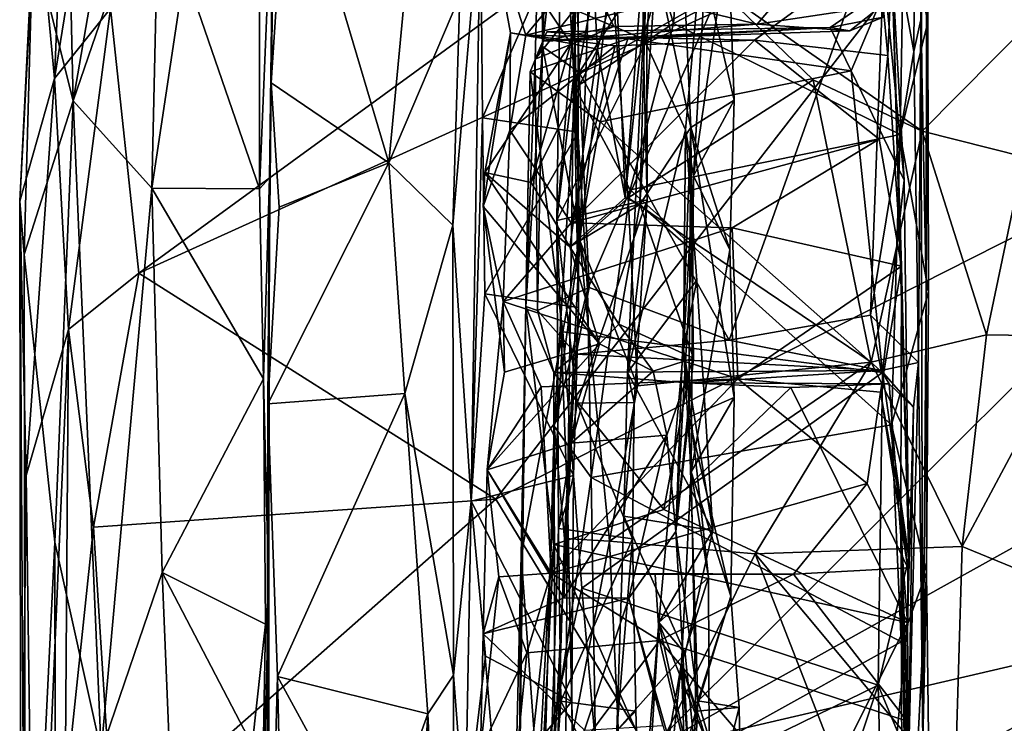
# Model space of a CAD drawing. Extents: x -11.31 to -5.74, y -6.48 to 1.85.
# Drawn here: x -11.28 to -10.26, y -2.07 to -1.33 of the extents above; entities that cross this region are included whole.
import ezdxf

# ---------------------------------------------------------------- set-up
doc = ezdxf.new("R2010")
doc.units = 0
doc.header["$MEASUREMENT"] = 0
doc.layers.add('1', color=7, linetype='CONTINUOUS')

msp = doc.modelspace()

# ---------------------------------------------------------------- linework, layer by layer
at = {"layer": '1'}
for points in [[(-9.940136, -0.805767, -2.168502), (-10.307361, -1.211484, -2.17077), (-9.935711, -1.400654, -2.168767)], [(-11.024007, -1.499069, -3.469947), (-11.012352, -0.807741, -3.486901), (-11.022049, -1.400286, -3.696393)], [(-11.012352, -0.807741, -3.486901), (-11.024007, -1.499069, -3.469947), (-11.0196, -1.151954, -3.225424)], [(-11.022049, -1.400286, -3.696393), (-11.012352, -0.807741, -3.486901), (-11.01624, -0.881877, -3.674655)], [(-11.022049, -1.400286, -3.696393), (-11.01624, -0.881877, -3.674655), (-11.00447, -1.131597, -3.724682)], [(-10.383627, -1.209546, -8.226501), (-10.352163, -0.954839, -8.378045), (-10.354787, -1.367989, -8.209646)], [(-10.354787, -1.367989, -8.209646), (-10.352163, -0.954839, -8.378045), (-10.347644, -1.335109, -8.493634)], [(-10.347644, -1.335109, -8.493634), (-10.352163, -0.954839, -8.378045), (-10.341343, -0.981718, -8.915549)], [(-10.604327, -1.338871, -9.134873), (-10.576715, -0.961466, -9.322707), (-10.659045, -1.153564, -9.254633)], [(-10.576715, -0.961466, -9.322707), (-10.604327, -1.338871, -9.134873), (-10.364958, -1.214848, -9.182115)], [(-10.698988, -0.985877, -4.199919), (-10.720222, -1.161494, -4.648067), (-10.708056, -1.392563, -4.415919)], [(-10.708056, -1.392563, -4.415919), (-10.703088, -1.206705, -4.207989), (-10.698988, -0.985877, -4.199919)], [(-10.341343, -0.981718, -8.915549), (-10.342142, -1.611788, -8.709198), (-10.347644, -1.335109, -8.493634)], [(-10.342142, -1.611788, -8.709198), (-10.341343, -0.981718, -8.915549), (-10.340297, -1.33748, -9.089856)], [(-10.341343, -0.981718, -8.915549), (-10.339714, -1.004144, -9.250444), (-10.340297, -1.33748, -9.089856)], [(-10.741739, -1.140065, -7.924699), (-10.727358, -1.001751, -8.230853), (-10.74056, -1.362786, -8.123997)], [(-10.709986, -1.090511, -8.251361), (-10.74056, -1.362786, -8.123997), (-10.727358, -1.001751, -8.230853)], [(-11.24721, -1.396017, -2.257288), (-11.230549, -1.002611, -2.226385), (-11.265857, -1.195186, -2.417754)], [(-11.186108, -1.019985, -2.172217), (-11.230549, -1.002611, -2.226385), (-11.24721, -1.396017, -2.257288)], [(-10.340297, -1.33748, -9.089856), (-10.339714, -1.004144, -9.250444), (-10.364958, -1.214848, -9.182115)], [(-11.186108, -1.019985, -2.172217), (-11.24721, -1.396017, -2.257288), (-11.188912, -1.323443, -2.171782)], [(-10.63688, -1.07572, -4.859385), (-10.561252, -1.107688, -5.032967), (-10.636084, -1.353117, -4.843915)], [(-10.617268, -1.086664, -4.751912), (-10.63688, -1.07572, -4.859385), (-10.636084, -1.353117, -4.843915)], [(-10.862601, -1.088467, -3.828125), (-10.899955, -1.483539, -3.80157), (-11.00447, -1.131597, -3.724682)], [(-10.862601, -1.088467, -3.828125), (-10.826146, -1.310246, -3.899483), (-10.899955, -1.483539, -3.80157)], [(-10.709986, -1.090511, -8.251361), (-10.70252, -1.389672, -8.167235), (-10.74056, -1.362786, -8.123997)], [(-10.70252, -1.389672, -8.167235), (-10.709986, -1.090511, -8.251361), (-10.521913, -1.108114, -8.258492)], [(-10.617268, -1.086664, -4.751912), (-10.631992, -1.356464, -4.751957), (-10.707017, -1.324524, -4.709022)], [(-10.617268, -1.086664, -4.751912), (-10.636084, -1.353117, -4.843915), (-10.631992, -1.356464, -4.751957)], [(-10.521913, -1.108114, -8.258492), (-10.383627, -1.209546, -8.226501), (-10.70252, -1.389672, -8.167235)], [(-10.561252, -1.107688, -5.032967), (-10.592059, -1.449306, -4.940217), (-10.636084, -1.353117, -4.843915)], [(-10.583642, -1.497101, -5.089291), (-10.592059, -1.449306, -4.940217), (-10.561252, -1.107688, -5.032967)], [(-10.547835, -1.249372, -5.087364), (-10.583642, -1.497101, -5.089291), (-10.561252, -1.107688, -5.032967)], [(-11.269799, -1.251801, -2.664925), (-11.234384, -1.130124, -2.889231), (-11.227959, -1.419054, -2.959599)], [(-11.234384, -1.130124, -2.889231), (-11.183128, -1.160194, -3.049173), (-11.227959, -1.419054, -2.959599)], [(-11.022049, -1.400286, -3.696393), (-11.00447, -1.131597, -3.724682), (-10.899955, -1.483539, -3.80157)], [(-10.74056, -1.362786, -8.123997), (-10.748065, -1.375777, -7.832676), (-10.741739, -1.140065, -7.924699)], [(-10.748065, -1.375777, -7.832676), (-10.687077, -1.298612, -7.823311), (-10.741739, -1.140065, -7.924699)], [(-11.034474, -1.311325, -3.199868), (-11.0196, -1.151954, -3.225424), (-11.034269, -1.510275, -3.213588)], [(-11.0196, -1.151954, -3.225424), (-11.024007, -1.499069, -3.469947), (-11.034269, -1.510275, -3.213588)], [(-10.706397, -1.405214, -9.168836), (-10.659045, -1.153564, -9.254633), (-10.709028, -1.262646, -9.290432)], [(-10.706397, -1.405214, -9.168836), (-10.604327, -1.338871, -9.134873), (-10.659045, -1.153564, -9.254633)], [(-11.14596, -1.509701, -3.149964), (-11.227959, -1.419054, -2.959599), (-11.138155, -1.157884, -3.131621)], [(-11.183128, -1.160194, -3.049173), (-11.138155, -1.157884, -3.131621), (-11.227959, -1.419054, -2.959599)], [(-11.138155, -1.157884, -3.131621), (-11.112114, -1.284283, -3.164369), (-11.14596, -1.509701, -3.149964)], [(-10.794712, -1.234517, -6.658771), (-10.711007, -1.359769, -6.322004), (-10.695439, -1.159327, -6.399453)], [(-10.720222, -1.161494, -4.648067), (-10.707017, -1.324524, -4.709022), (-10.72569, -1.54342, -4.701064)], [(-10.72569, -1.54342, -4.701064), (-10.708056, -1.392563, -4.415919), (-10.720222, -1.161494, -4.648067)], [(-10.711007, -1.359769, -6.322004), (-10.683391, -1.365397, -6.189434), (-10.695439, -1.159327, -6.399453)], [(-10.709028, -1.262646, -9.290432), (-10.687596, -1.165251, -9.554138), (-10.701569, -1.563932, -9.376279)], [(-10.701569, -1.563932, -9.376279), (-10.687596, -1.165251, -9.554138), (-10.669075, -1.280237, -9.525385)], [(-10.683391, -1.365397, -6.189434), (-10.663838, -1.29241, -6.0247), (-10.695439, -1.159327, -6.399453)], [(-10.586599, -1.446723, -5.22816), (-10.598965, -1.171603, -5.146632), (-10.622305, -1.276256, -5.339384)], [(-10.598965, -1.171603, -5.146632), (-10.586599, -1.446723, -5.22816), (-10.541279, -1.418531, -5.145299)], [(-10.547835, -1.249372, -5.087364), (-10.598965, -1.171603, -5.146632), (-10.541279, -1.418531, -5.145299)], [(-10.687077, -1.298612, -7.823311), (-10.517685, -1.339499, -7.80552), (-10.384534, -1.183429, -7.849603)], [(-10.384534, -1.183429, -7.849603), (-10.517685, -1.339499, -7.80552), (-10.388165, -1.320333, -7.778139)], [(-11.265857, -1.195186, -2.417754), (-11.269799, -1.251801, -2.664925), (-11.283343, -1.523081, -2.522637)], [(-11.265857, -1.195186, -2.417754), (-11.283343, -1.523081, -2.522637), (-11.24721, -1.396017, -2.257288)], [(-11.159771, -1.597898, -2.173521), (-10.789001, -1.832621, -2.171547), (-10.307361, -1.211484, -2.17077)], [(-10.650218, -1.226875, -2.173438), (-11.159771, -1.597898, -2.173521), (-10.307361, -1.211484, -2.17077)], [(-10.833648, -1.548274, -3.908371), (-10.826146, -1.310246, -3.899483), (-10.804802, -1.212106, -4.128207)], [(-10.814511, -1.834453, -4.126758), (-10.833648, -1.548274, -3.908371), (-10.804802, -1.212106, -4.128207)], [(-10.814511, -1.834453, -4.126758), (-10.804802, -1.212106, -4.128207), (-10.802924, -1.436714, -4.140911)], [(-10.802924, -1.436714, -4.140911), (-10.804802, -1.212106, -4.128207), (-10.703088, -1.206705, -4.207989)], [(-10.703556, -1.451743, -4.217703), (-10.802924, -1.436714, -4.140911), (-10.703088, -1.206705, -4.207989)], [(-10.794712, -1.234517, -6.658771), (-10.64536, -1.215869, -6.763226), (-10.757751, -1.350912, -6.563788)], [(-9.935711, -1.400654, -2.168767), (-10.307361, -1.211484, -2.17077), (-10.789001, -1.832621, -2.171547)], [(-10.64536, -1.215869, -6.763226), (-10.39216, -1.26229, -6.759436), (-10.757751, -1.350912, -6.563788)], [(-10.703088, -1.206705, -4.207989), (-10.708056, -1.392563, -4.415919), (-10.703556, -1.451743, -4.217703)], [(-10.70252, -1.389672, -8.167235), (-10.383627, -1.209546, -8.226501), (-10.546481, -1.66737, -8.088358)], [(-10.604327, -1.338871, -9.134873), (-10.369076, -1.454182, -9.094888), (-10.364958, -1.214848, -9.182115)], [(-10.546481, -1.66737, -8.088358), (-10.383627, -1.209546, -8.226501), (-10.399805, -1.64165, -8.101529)], [(-10.383627, -1.209546, -8.226501), (-10.354787, -1.367989, -8.209646), (-10.399805, -1.64165, -8.101529)], [(-10.340297, -1.33748, -9.089856), (-10.364958, -1.214848, -9.182115), (-10.369076, -1.454182, -9.094888)], [(-10.650218, -1.226875, -2.173438), (-11.188912, -1.323443, -2.171782), (-11.159771, -1.597898, -2.173521)], [(-10.711007, -1.359769, -6.322004), (-10.794712, -1.234517, -6.658771), (-10.773526, -1.348604, -6.479977)], [(-10.773526, -1.348604, -6.479977), (-10.794712, -1.234517, -6.658771), (-10.757751, -1.350912, -6.563788)], [(-10.346126, -1.450506, -9.485253), (-10.556088, -1.303793, -9.552335), (-10.347526, -1.23452, -9.584453)], [(-10.346126, -1.450506, -9.485253), (-10.347526, -1.23452, -9.584453), (-10.231264, -1.334714, -9.51415)], [(-11.278653, -1.578485, -2.692521), (-11.283343, -1.523081, -2.522637), (-11.269799, -1.251801, -2.664925)], [(-11.269799, -1.251801, -2.664925), (-11.227959, -1.419054, -2.959599), (-11.278653, -1.578485, -2.692521)], [(-10.547835, -1.249372, -5.087364), (-10.541279, -1.418531, -5.145299), (-10.583642, -1.497101, -5.089291)], [(-10.39216, -1.26229, -6.759436), (-10.520391, -1.356025, -6.577713), (-10.757751, -1.350912, -6.563788)], [(-10.706397, -1.405214, -9.168836), (-10.709028, -1.262646, -9.290432), (-10.701569, -1.563932, -9.376279)], [(-10.520391, -1.356025, -6.577713), (-10.39216, -1.26229, -6.759436), (-10.381965, -1.372078, -6.594783)], [(-10.39216, -1.26229, -6.759436), (-10.37773, -1.27627, -6.801583), (-10.381965, -1.372078, -6.594783)], [(-10.622305, -1.276256, -5.339384), (-10.639318, -1.526689, -5.529507), (-10.586599, -1.446723, -5.22816)], [(-10.633358, -1.315902, -5.517361), (-10.639318, -1.526689, -5.529507), (-10.622305, -1.276256, -5.339384)], [(-10.36488, -1.501314, -7.285746), (-10.37773, -1.27627, -6.801583), (-10.384296, -1.303141, -7.37037)], [(-10.381965, -1.372078, -6.594783), (-10.37773, -1.27627, -6.801583), (-10.367624, -1.590794, -6.783279)], [(-10.36488, -1.501314, -7.285746), (-10.360186, -1.893686, -7.25089), (-10.37773, -1.27627, -6.801583)], [(-10.367624, -1.590794, -6.783279), (-10.37773, -1.27627, -6.801583), (-10.360186, -1.893686, -7.25089)], [(-11.034269, -1.510275, -3.213588), (-11.14596, -1.509701, -3.149964), (-11.112114, -1.284283, -3.164369)], [(-11.034269, -1.510275, -3.213588), (-11.112114, -1.284283, -3.164369), (-11.034474, -1.311325, -3.199868)], [(-10.669075, -1.280237, -9.525385), (-10.651485, -1.519872, -9.440637), (-10.701569, -1.563932, -9.376279)], [(-10.669075, -1.280237, -9.525385), (-10.556088, -1.303793, -9.552335), (-10.651485, -1.519872, -9.440637)], [(-10.654706, -1.519636, -5.691297), (-10.663838, -1.29241, -6.0247), (-10.683391, -1.365397, -6.189434)], [(-10.63906, -1.312326, -5.735134), (-10.663838, -1.29241, -6.0247), (-10.654706, -1.519636, -5.691297)], [(-10.666519, -1.341843, -7.751211), (-10.687077, -1.298612, -7.823311), (-10.748065, -1.375777, -7.832676)], [(-10.666519, -1.341843, -7.751211), (-10.517685, -1.339499, -7.80552), (-10.687077, -1.298612, -7.823311)], [(-10.45929, -1.397489, -9.508787), (-10.651485, -1.519872, -9.440637), (-10.556088, -1.303793, -9.552335)], [(-10.556088, -1.303793, -9.552335), (-10.346126, -1.450506, -9.485253), (-10.45929, -1.397489, -9.508787)], [(-10.386739, -1.332313, -7.546752), (-10.441742, -1.342937, -7.403355), (-10.384296, -1.303141, -7.37037)], [(-10.384296, -1.303141, -7.37037), (-10.441742, -1.342937, -7.403355), (-10.419977, -1.388058, -7.343906)], [(-10.419977, -1.388058, -7.343906), (-10.36488, -1.501314, -7.285746), (-10.384296, -1.303141, -7.37037)], [(-10.899955, -1.483539, -3.80157), (-10.826146, -1.310246, -3.899483), (-10.833648, -1.548274, -3.908371)], [(-10.654706, -1.519636, -5.691297), (-10.633358, -1.315902, -5.517361), (-10.63906, -1.312326, -5.735134)], [(-10.639318, -1.526689, -5.529507), (-10.633358, -1.315902, -5.517361), (-10.654706, -1.519636, -5.691297)], [(-11.232567, -1.656442, -2.196694), (-11.188912, -1.323443, -2.171782), (-11.24721, -1.396017, -2.257288)], [(-11.159771, -1.597898, -2.173521), (-11.188912, -1.323443, -2.171782), (-11.232567, -1.656442, -2.196694)], [(-10.707017, -1.324524, -4.709022), (-10.631992, -1.356464, -4.751957), (-10.72569, -1.54342, -4.701064)], [(-10.388165, -1.320333, -7.778139), (-10.517685, -1.339499, -7.80552), (-10.421192, -1.346499, -7.670968)], [(-10.421192, -1.346499, -7.670968), (-10.386739, -1.332313, -7.546752), (-10.388165, -1.320333, -7.778139)], [(-10.706397, -1.405214, -9.168836), (-10.649474, -1.511409, -9.077503), (-10.604327, -1.338871, -9.134873)], [(-10.649474, -1.511409, -9.077503), (-10.369076, -1.454182, -9.094888), (-10.604327, -1.338871, -9.134873)], [(-10.441742, -1.342937, -7.403355), (-10.386739, -1.332313, -7.546752), (-10.421192, -1.346499, -7.670968)], [(-10.369076, -1.454182, -9.094888), (-10.339775, -1.617111, -8.992691), (-10.340297, -1.33748, -9.089856)], [(-10.350052, -1.690789, -8.138066), (-10.354787, -1.367989, -8.209646), (-10.347644, -1.335109, -8.493634)], [(-10.345364, -2.084743, -8.330452), (-10.350052, -1.690789, -8.138066), (-10.347644, -1.335109, -8.493634)], [(-10.347644, -1.335109, -8.493634), (-10.342142, -1.611788, -8.709198), (-10.345364, -2.084743, -8.330452)], [(-10.346126, -1.450506, -9.485253), (-10.231264, -1.334714, -9.51415), (-10.240621, -1.477312, -9.441974)], [(-10.342142, -1.611788, -8.709198), (-10.340297, -1.33748, -9.089856), (-10.339775, -1.617111, -8.992691)], [(-10.801926, -1.528718, -6.560663), (-10.773526, -1.348604, -6.479977), (-10.774516, -1.449539, -6.572626)], [(-10.800355, -1.493575, -6.335508), (-10.773526, -1.348604, -6.479977), (-10.801926, -1.528718, -6.560663)], [(-10.800355, -1.493575, -6.335508), (-10.711007, -1.359769, -6.322004), (-10.773526, -1.348604, -6.479977)], [(-10.773526, -1.348604, -6.479977), (-10.757751, -1.350912, -6.563788), (-10.774516, -1.449539, -6.572626)], [(-10.736047, -1.34748, -7.513044), (-10.740104, -1.357139, -7.642406), (-10.753279, -1.389006, -7.415056)], [(-10.753279, -1.389006, -7.415056), (-10.651748, -1.354782, -7.379059), (-10.736047, -1.34748, -7.513044)], [(-10.666519, -1.341843, -7.751211), (-10.748065, -1.375777, -7.832676), (-10.740104, -1.357139, -7.642406)], [(-10.517685, -1.339499, -7.80552), (-10.740104, -1.357139, -7.642406), (-10.421192, -1.346499, -7.670968)], [(-10.666519, -1.341843, -7.751211), (-10.740104, -1.357139, -7.642406), (-10.517685, -1.339499, -7.80552)], [(-10.421192, -1.346499, -7.670968), (-10.740104, -1.357139, -7.642406), (-10.441742, -1.342937, -7.403355)], [(-10.740104, -1.357139, -7.642406), (-10.736047, -1.34748, -7.513044), (-10.441742, -1.342937, -7.403355)], [(-10.651748, -1.354782, -7.379059), (-10.441742, -1.342937, -7.403355), (-10.736047, -1.34748, -7.513044)], [(-10.441742, -1.342937, -7.403355), (-10.651748, -1.354782, -7.379059), (-10.419977, -1.388058, -7.343906)], [(-10.800355, -1.493575, -6.335508), (-10.752375, -1.503836, -6.192135), (-10.711007, -1.359769, -6.322004)], [(-10.774516, -1.449539, -6.572626), (-10.757751, -1.350912, -6.563788), (-10.664907, -1.362117, -6.556769)], [(-10.520391, -1.356025, -6.577713), (-10.664907, -1.362117, -6.556769), (-10.757751, -1.350912, -6.563788)], [(-10.753279, -1.389006, -7.415056), (-10.740104, -1.357139, -7.642406), (-10.75766, -1.632455, -7.657421)], [(-10.748065, -1.375777, -7.832676), (-10.75766, -1.632455, -7.657421), (-10.740104, -1.357139, -7.642406)], [(-10.753279, -1.389006, -7.415056), (-10.680499, -1.440834, -7.343678), (-10.651748, -1.354782, -7.379059)], [(-10.711007, -1.359769, -6.322004), (-10.752375, -1.503836, -6.192135), (-10.683391, -1.365397, -6.189434)], [(-10.72569, -1.54342, -4.701064), (-10.631992, -1.356464, -4.751957), (-10.63166, -1.521834, -4.750803)], [(-10.710843, -1.545802, -6.694434), (-10.664907, -1.362117, -6.556769), (-10.520391, -1.356025, -6.577713)], [(-10.710843, -1.545802, -6.694434), (-10.520391, -1.356025, -6.577713), (-10.390787, -1.458919, -6.676692)], [(-10.651748, -1.354782, -7.379059), (-10.680499, -1.440834, -7.343678), (-10.419977, -1.388058, -7.343906)], [(-10.636084, -1.353117, -4.843915), (-10.65223, -1.701208, -4.867133), (-10.63166, -1.521834, -4.750803)], [(-10.636084, -1.353117, -4.843915), (-10.592059, -1.449306, -4.940217), (-10.65223, -1.701208, -4.867133)], [(-10.631992, -1.356464, -4.751957), (-10.636084, -1.353117, -4.843915), (-10.63166, -1.521834, -4.750803)], [(-10.520391, -1.356025, -6.577713), (-10.381965, -1.372078, -6.594783), (-10.390787, -1.458919, -6.676692)], [(-10.774516, -1.449539, -6.572626), (-10.664907, -1.362117, -6.556769), (-10.710843, -1.545802, -6.694434)], [(-10.752375, -1.503836, -6.192135), (-10.712006, -1.570702, -6.019741), (-10.683391, -1.365397, -6.189434)], [(-10.745614, -1.636566, -8.018537), (-10.748065, -1.375777, -7.832676), (-10.74056, -1.362786, -8.123997)], [(-10.74056, -1.362786, -8.123997), (-10.692083, -1.612802, -8.108559), (-10.745614, -1.636566, -8.018537)], [(-10.692083, -1.612802, -8.108559), (-10.74056, -1.362786, -8.123997), (-10.70252, -1.389672, -8.167235)], [(-10.683391, -1.365397, -6.189434), (-10.712006, -1.570702, -6.019741), (-10.654706, -1.519636, -5.691297)], [(-10.354787, -1.367989, -8.209646), (-10.350052, -1.690789, -8.138066), (-10.399805, -1.64165, -8.101529)], [(-10.748065, -1.375777, -7.832676), (-10.745614, -1.636566, -8.018537), (-10.75766, -1.632455, -7.657421)], [(-10.381965, -1.372078, -6.594783), (-10.367624, -1.590794, -6.783279), (-10.390787, -1.458919, -6.676692)], [(-10.762696, -1.890948, -7.387288), (-10.719502, -1.658696, -7.329444), (-10.753279, -1.389006, -7.415056)], [(-10.753279, -1.389006, -7.415056), (-10.75766, -1.632455, -7.657421), (-10.762696, -1.890948, -7.387288)], [(-10.719502, -1.658696, -7.329444), (-10.680499, -1.440834, -7.343678), (-10.753279, -1.389006, -7.415056)], [(-10.546481, -1.66737, -8.088358), (-10.692083, -1.612802, -8.108559), (-10.70252, -1.389672, -8.167235)], [(-10.680499, -1.440834, -7.343678), (-10.387284, -1.701211, -7.313542), (-10.419977, -1.388058, -7.343906)], [(-10.387284, -1.701211, -7.313542), (-10.36488, -1.501314, -7.285746), (-10.419977, -1.388058, -7.343906)], [(-11.276652, -1.807944, -2.392337), (-11.24721, -1.396017, -2.257288), (-11.283343, -1.523081, -2.522637)], [(-11.276652, -1.807944, -2.392337), (-11.232567, -1.656442, -2.196694), (-11.24721, -1.396017, -2.257288)], [(-11.013954, -1.529402, -3.723056), (-11.025834, -1.733441, -3.714407), (-11.022049, -1.400286, -3.696393)], [(-11.025834, -1.733441, -3.714407), (-11.024007, -1.499069, -3.469947), (-11.022049, -1.400286, -3.696393)], [(-10.899955, -1.483539, -3.80157), (-11.013954, -1.529402, -3.723056), (-11.022049, -1.400286, -3.696393)], [(-10.789001, -1.832621, -2.171547), (-10.63051, -2.093373, -2.174343), (-9.935711, -1.400654, -2.168767)], [(-10.708056, -1.392563, -4.415919), (-10.72569, -1.54342, -4.701064), (-10.714429, -1.834913, -4.438043)], [(-10.714429, -1.834913, -4.438043), (-10.702919, -1.633569, -4.19398), (-10.708056, -1.392563, -4.415919)], [(-10.708056, -1.392563, -4.415919), (-10.702919, -1.633569, -4.19398), (-10.703556, -1.451743, -4.217703)], [(-10.651485, -1.519872, -9.440637), (-10.45929, -1.397489, -9.508787), (-10.39915, -1.690479, -9.388562)], [(-10.092031, -1.79377, -2.174129), (-9.935711, -1.400654, -2.168767), (-10.63051, -2.093373, -2.174343)], [(-10.39915, -1.690479, -9.388562), (-10.45929, -1.397489, -9.508787), (-10.346126, -1.450506, -9.485253)], [(-10.701569, -1.563932, -9.376279), (-10.728173, -1.756923, -9.06647), (-10.706397, -1.405214, -9.168836)], [(-10.706397, -1.405214, -9.168836), (-10.728173, -1.756923, -9.06647), (-10.693773, -1.614951, -9.059297)], [(-10.706397, -1.405214, -9.168836), (-10.693773, -1.614951, -9.059297), (-10.649474, -1.511409, -9.077503)], [(-11.227959, -1.419054, -2.959599), (-11.246945, -1.877204, -2.887131), (-11.278653, -1.578485, -2.692521)], [(-11.198905, -2.093889, -3.032303), (-11.246945, -1.877204, -2.887131), (-11.227959, -1.419054, -2.959599)], [(-11.14596, -1.509701, -3.149964), (-11.198905, -2.093889, -3.032303), (-11.227959, -1.419054, -2.959599)], [(-10.541279, -1.418531, -5.145299), (-10.586599, -1.446723, -5.22816), (-10.545832, -1.573791, -5.222015)], [(-10.583642, -1.497101, -5.089291), (-10.541279, -1.418531, -5.145299), (-10.545832, -1.573791, -5.222015)], [(-10.802924, -1.436714, -4.140911), (-10.800412, -1.619559, -4.145217), (-10.814511, -1.834453, -4.126758)], [(-10.703556, -1.451743, -4.217703), (-10.800412, -1.619559, -4.145217), (-10.802924, -1.436714, -4.140911)], [(-10.680499, -1.440834, -7.343678), (-10.719502, -1.658696, -7.329444), (-10.387284, -1.701211, -7.313542)], [(-10.781391, -1.627442, -6.709205), (-10.801926, -1.528718, -6.560663), (-10.774516, -1.449539, -6.572626)], [(-10.703556, -1.451743, -4.217703), (-10.702919, -1.633569, -4.19398), (-10.800412, -1.619559, -4.145217)], [(-10.710843, -1.545802, -6.694434), (-10.781391, -1.627442, -6.709205), (-10.774516, -1.449539, -6.572626)], [(-10.65223, -1.701208, -4.867133), (-10.592059, -1.449306, -4.940217), (-10.580096, -1.605154, -4.939522)], [(-10.639318, -1.526689, -5.529507), (-10.585256, -1.574136, -5.456851), (-10.586599, -1.446723, -5.22816)], [(-10.585256, -1.574136, -5.456851), (-10.602059, -1.86598, -5.616788), (-10.586599, -1.446723, -5.22816)], [(-10.588459, -1.747412, -5.401288), (-10.586599, -1.446723, -5.22816), (-10.602059, -1.86598, -5.616788)], [(-10.594137, -1.676847, -5.052361), (-10.592059, -1.449306, -4.940217), (-10.583642, -1.497101, -5.089291)], [(-10.592059, -1.449306, -4.940217), (-10.594137, -1.676847, -5.052361), (-10.580096, -1.605154, -4.939522)], [(-10.586599, -1.446723, -5.22816), (-10.588459, -1.747412, -5.401288), (-10.541286, -1.72696, -5.291531)], [(-10.586599, -1.446723, -5.22816), (-10.541286, -1.72696, -5.291531), (-10.545832, -1.573791, -5.222015)], [(-10.279423, -1.661977, -9.378385), (-10.39915, -1.690479, -9.388562), (-10.346126, -1.450506, -9.485253)], [(-10.279423, -1.661977, -9.378385), (-10.346126, -1.450506, -9.485253), (-10.240621, -1.477312, -9.441974)], [(-10.543552, -1.551068, -6.710719), (-10.710843, -1.545802, -6.694434), (-10.390787, -1.458919, -6.676692)], [(-10.378023, -1.755211, -8.975259), (-10.369076, -1.454182, -9.094888), (-10.649474, -1.511409, -9.077503)], [(-10.543552, -1.551068, -6.710719), (-10.390787, -1.458919, -6.676692), (-10.367624, -1.590794, -6.783279)], [(-10.378023, -1.755211, -8.975259), (-10.339775, -1.617111, -8.992691), (-10.369076, -1.454182, -9.094888)], [(-10.188064, -1.663457, -9.270324), (-10.279423, -1.661977, -9.378385), (-10.240621, -1.477312, -9.441974)], [(-11.025834, -1.733441, -3.714407), (-10.899955, -1.483539, -3.80157), (-10.883392, -1.722716, -3.823354)], [(-11.025834, -1.733441, -3.714407), (-11.013954, -1.529402, -3.723056), (-10.899955, -1.483539, -3.80157)], [(-10.883392, -1.722716, -3.823354), (-10.899955, -1.483539, -3.80157), (-10.833648, -1.548274, -3.908371)], [(-11.030239, -1.707461, -3.236879), (-11.034269, -1.510275, -3.213588), (-11.024007, -1.499069, -3.469947)], [(-11.024007, -1.499069, -3.469947), (-11.024679, -1.932222, -3.533093), (-11.030239, -1.707461, -3.236879)], [(-11.024007, -1.499069, -3.469947), (-11.025834, -1.733441, -3.714407), (-11.024679, -1.932222, -3.533093)], [(-10.800355, -1.493575, -6.335508), (-10.801926, -1.528718, -6.560663), (-10.681119, -1.671162, -6.318019)], [(-10.800355, -1.493575, -6.335508), (-10.712006, -1.570702, -6.019741), (-10.752375, -1.503836, -6.192135)], [(-10.712006, -1.570702, -6.019741), (-10.800355, -1.493575, -6.335508), (-10.681119, -1.671162, -6.318019)], [(-10.586019, -1.804062, -5.244576), (-10.594137, -1.676847, -5.052361), (-10.583642, -1.497101, -5.089291)], [(-10.583642, -1.497101, -5.089291), (-10.545832, -1.573791, -5.222015), (-10.586019, -1.804062, -5.244576)], [(-10.387284, -1.701211, -7.313542), (-10.360186, -1.893686, -7.25089), (-10.36488, -1.501314, -7.285746)], [(-11.14596, -1.509701, -3.149964), (-11.135452, -1.908661, -3.154467), (-11.198905, -2.093889, -3.032303)], [(-11.14596, -1.509701, -3.149964), (-11.034269, -1.510275, -3.213588), (-11.030239, -1.707461, -3.236879)], [(-11.135452, -1.908661, -3.154467), (-11.14596, -1.509701, -3.149964), (-11.030239, -1.707461, -3.236879)], [(-10.693773, -1.614951, -9.059297), (-10.689786, -1.810157, -8.970488), (-10.649474, -1.511409, -9.077503)], [(-10.649474, -1.511409, -9.077503), (-10.689786, -1.810157, -8.970488), (-10.378023, -1.755211, -8.975259)], [(-11.28214, -2.341892, -2.502662), (-11.283343, -1.523081, -2.522637), (-11.27733, -2.499296, -2.706192)], [(-11.283343, -1.523081, -2.522637), (-11.278653, -1.578485, -2.692521), (-11.27733, -2.499296, -2.706192)], [(-11.283343, -1.523081, -2.522637), (-11.28214, -2.341892, -2.502662), (-11.276652, -1.807944, -2.392337)], [(-10.72569, -1.54342, -4.701064), (-10.63166, -1.521834, -4.750803), (-10.704517, -1.733026, -4.738057)], [(-10.639318, -1.526689, -5.529507), (-10.654706, -1.519636, -5.691297), (-10.712006, -1.570702, -6.019741)], [(-10.704517, -1.733026, -4.738057), (-10.63166, -1.521834, -4.750803), (-10.645134, -1.732187, -4.776635)], [(-10.651485, -1.519872, -9.440637), (-10.641855, -1.714831, -9.370563), (-10.701569, -1.563932, -9.376279)], [(-10.65223, -1.701208, -4.867133), (-10.645134, -1.732187, -4.776635), (-10.63166, -1.521834, -4.750803)], [(-10.641855, -1.714831, -9.370563), (-10.651485, -1.519872, -9.440637), (-10.39915, -1.690479, -9.388562)], [(-10.781391, -1.627442, -6.709205), (-10.779912, -1.700833, -6.647325), (-10.801926, -1.528718, -6.560663)], [(-10.779912, -1.700833, -6.647325), (-10.681119, -1.671162, -6.318019), (-10.801926, -1.528718, -6.560663)], [(-10.639318, -1.526689, -5.529507), (-10.712006, -1.570702, -6.019741), (-10.66132, -1.651064, -5.941738)], [(-10.66132, -1.651064, -5.941738), (-10.583599, -1.68615, -5.701142), (-10.639318, -1.526689, -5.529507)], [(-10.639318, -1.526689, -5.529507), (-10.583599, -1.68615, -5.701142), (-10.585256, -1.574136, -5.456851)], [(-10.72569, -1.54342, -4.701064), (-10.704517, -1.733026, -4.738057), (-10.723982, -1.862961, -4.695343)], [(-10.714429, -1.834913, -4.438043), (-10.72569, -1.54342, -4.701064), (-10.723982, -1.862961, -4.695343)], [(-10.833648, -1.548274, -3.908371), (-10.832815, -2.015072, -3.917102), (-10.883392, -1.722716, -3.823354)], [(-10.832815, -2.015072, -3.917102), (-10.833648, -1.548274, -3.908371), (-10.814511, -1.834453, -4.126758)], [(-10.543552, -1.551068, -6.710719), (-10.781391, -1.627442, -6.709205), (-10.710843, -1.545802, -6.694434)], [(-10.543552, -1.551068, -6.710719), (-10.537652, -1.707636, -6.763896), (-10.781391, -1.627442, -6.709205)], [(-10.543552, -1.551068, -6.710719), (-10.367624, -1.590794, -6.783279), (-10.537652, -1.707636, -6.763896)], [(-10.71765, -1.873234, -9.244761), (-10.728173, -1.756923, -9.06647), (-10.701569, -1.563932, -9.376279)], [(-10.670959, -1.876016, -9.30458), (-10.71765, -1.873234, -9.244761), (-10.701569, -1.563932, -9.376279)], [(-10.670959, -1.876016, -9.30458), (-10.701569, -1.563932, -9.376279), (-10.641855, -1.714831, -9.370563)], [(-10.712006, -1.570702, -6.019741), (-10.681119, -1.671162, -6.318019), (-10.66132, -1.651064, -5.941738)], [(-10.585256, -1.574136, -5.456851), (-10.583599, -1.68615, -5.701142), (-10.602059, -1.86598, -5.616788)], [(-10.586019, -1.804062, -5.244576), (-10.545832, -1.573791, -5.222015), (-10.541286, -1.72696, -5.291531)], [(-11.246945, -1.877204, -2.887131), (-11.27733, -2.499296, -2.706192), (-11.278653, -1.578485, -2.692521)], [(-10.367624, -1.590794, -6.783279), (-10.389585, -1.721458, -6.786348), (-10.537652, -1.707636, -6.763896)], [(-10.368446, -1.840025, -6.776287), (-10.389585, -1.721458, -6.786348), (-10.367624, -1.590794, -6.783279)], [(-10.367624, -1.590794, -6.783279), (-10.360186, -1.893686, -7.25089), (-10.368446, -1.840025, -6.776287)], [(-11.159771, -1.597898, -2.173521), (-11.232567, -1.656442, -2.196694), (-11.20669, -1.861703, -2.178652)], [(-11.20669, -1.861703, -2.178652), (-10.789001, -1.832621, -2.171547), (-11.159771, -1.597898, -2.173521)], [(-10.56343, -1.865163, -4.946856), (-10.65223, -1.701208, -4.867133), (-10.580096, -1.605154, -4.939522)], [(-10.56343, -1.865163, -4.946856), (-10.580096, -1.605154, -4.939522), (-10.594137, -1.676847, -5.052361)], [(-10.745614, -1.636566, -8.018537), (-10.692083, -1.612802, -8.108559), (-10.705612, -1.681908, -8.021049)], [(-10.728173, -1.756923, -9.06647), (-10.689786, -1.810157, -8.970488), (-10.693773, -1.614951, -9.059297)], [(-10.546481, -1.66737, -8.088358), (-10.705612, -1.681908, -8.021049), (-10.692083, -1.612802, -8.108559)], [(-10.345364, -2.084743, -8.330452), (-10.342142, -1.611788, -8.709198), (-10.341797, -1.908356, -8.888186)], [(-10.339775, -1.617111, -8.992691), (-10.341797, -1.908356, -8.888186), (-10.342142, -1.611788, -8.709198)], [(-10.708155, -1.80779, -4.199841), (-10.814511, -1.834453, -4.126758), (-10.800412, -1.619559, -4.145217)], [(-10.702919, -1.633569, -4.19398), (-10.708155, -1.80779, -4.199841), (-10.800412, -1.619559, -4.145217)], [(-10.339775, -1.617111, -8.992691), (-10.378023, -1.755211, -8.975259), (-10.341797, -1.908356, -8.888186)], [(-10.781391, -1.627442, -6.709205), (-10.741988, -1.715815, -6.711725), (-10.797889, -1.80207, -6.574452)], [(-10.781391, -1.627442, -6.709205), (-10.797889, -1.80207, -6.574452), (-10.779912, -1.700833, -6.647325)], [(-10.537652, -1.707636, -6.763896), (-10.741988, -1.715815, -6.711725), (-10.781391, -1.627442, -6.709205)], [(-10.762696, -1.890948, -7.387288), (-10.75766, -1.632455, -7.657421), (-10.765367, -2.217031, -7.578574)], [(-10.75766, -1.632455, -7.657421), (-10.728647, -1.879575, -7.671631), (-10.765367, -2.217031, -7.578574)], [(-10.728767, -1.7012, -7.764015), (-10.75766, -1.632455, -7.657421), (-10.745614, -1.636566, -8.018537)], [(-10.728767, -1.7012, -7.764015), (-10.728647, -1.879575, -7.671631), (-10.75766, -1.632455, -7.657421)], [(-10.708155, -1.80779, -4.199841), (-10.702919, -1.633569, -4.19398), (-10.714429, -1.834913, -4.438043)], [(-10.745614, -1.636566, -8.018537), (-10.705612, -1.681908, -8.021049), (-10.728767, -1.7012, -7.764015)], [(-10.399805, -1.64165, -8.101529), (-10.388766, -1.698986, -8.006734), (-10.546481, -1.66737, -8.088358)], [(-10.350052, -1.690789, -8.138066), (-10.388766, -1.698986, -8.006734), (-10.399805, -1.64165, -8.101529)], [(-10.66132, -1.651064, -5.941738), (-10.681119, -1.671162, -6.318019), (-10.625476, -1.699731, -6.045575)], [(-10.66132, -1.651064, -5.941738), (-10.625476, -1.699731, -6.045575), (-10.583599, -1.68615, -5.701142)], [(-11.276652, -1.807944, -2.392337), (-11.267495, -2.470827, -2.337082), (-11.232567, -1.656442, -2.196694)], [(-11.232567, -1.656442, -2.196694), (-11.267495, -2.470827, -2.337082), (-11.236279, -2.140386, -2.215978)], [(-11.20669, -1.861703, -2.178652), (-11.232567, -1.656442, -2.196694), (-11.236279, -2.140386, -2.215978)], [(-10.745032, -2.132646, -7.302152), (-10.719502, -1.658696, -7.329444), (-10.762696, -1.890948, -7.387288)], [(-10.699665, -1.924757, -7.299946), (-10.719502, -1.658696, -7.329444), (-10.745032, -2.132646, -7.302152)], [(-10.699665, -1.924757, -7.299946), (-10.387284, -1.701211, -7.313542), (-10.719502, -1.658696, -7.329444)], [(-10.39915, -1.690479, -9.388562), (-10.279423, -1.661977, -9.378385), (-10.304786, -1.881657, -9.299792)], [(-10.188064, -1.663457, -9.270324), (-10.304786, -1.881657, -9.299792), (-10.279423, -1.661977, -9.378385)], [(-10.110044, -1.961635, -9.14736), (-10.304786, -1.881657, -9.299792), (-10.188064, -1.663457, -9.270324)], [(-10.779912, -1.700833, -6.647325), (-10.797889, -1.80207, -6.574452), (-10.681119, -1.671162, -6.318019)], [(-10.797889, -1.80207, -6.574452), (-10.710818, -1.774418, -6.306009), (-10.681119, -1.671162, -6.318019)], [(-10.681119, -1.671162, -6.318019), (-10.710818, -1.774418, -6.306009), (-10.625476, -1.699731, -6.045575)], [(-10.705612, -1.681908, -8.021049), (-10.546481, -1.66737, -8.088358), (-10.388766, -1.698986, -8.006734)], [(-10.705612, -1.681908, -8.021049), (-10.388766, -1.698986, -8.006734), (-10.728767, -1.7012, -7.764015)], [(-10.611446, -1.766162, -5.862857), (-10.583599, -1.68615, -5.701142), (-10.625476, -1.699731, -6.045575)], [(-10.619597, -1.960376, -5.084477), (-10.56343, -1.865163, -4.946856), (-10.594137, -1.676847, -5.052361)], [(-10.619597, -1.960376, -5.084477), (-10.594137, -1.676847, -5.052361), (-10.568207, -1.91384, -5.175333)], [(-10.602059, -1.86598, -5.616788), (-10.583599, -1.68615, -5.701142), (-10.611446, -1.766162, -5.862857)], [(-10.568207, -1.91384, -5.175333), (-10.594137, -1.676847, -5.052361), (-10.586019, -1.804062, -5.244576)], [(-10.641855, -1.714831, -9.370563), (-10.39915, -1.690479, -9.388562), (-10.670959, -1.876016, -9.30458)], [(-10.519455, -1.889372, -9.314692), (-10.670959, -1.876016, -9.30458), (-10.39915, -1.690479, -9.388562)], [(-10.304786, -1.881657, -9.299792), (-10.519455, -1.889372, -9.314692), (-10.39915, -1.690479, -9.388562)], [(-10.350052, -1.690789, -8.138066), (-10.355209, -1.736993, -7.876228), (-10.388766, -1.698986, -8.006734)], [(-10.350052, -1.690789, -8.138066), (-10.345364, -2.084743, -8.330452), (-10.360492, -2.106197, -7.660408)], [(-10.355209, -1.736993, -7.876228), (-10.350052, -1.690789, -8.138066), (-10.360492, -2.106197, -7.660408)], [(-10.388766, -1.698986, -8.006734), (-10.589849, -1.711806, -7.79714), (-10.728767, -1.7012, -7.764015)], [(-10.614372, -1.843124, -7.68442), (-10.728767, -1.7012, -7.764015), (-10.589849, -1.711806, -7.79714)], [(-10.728767, -1.7012, -7.764015), (-10.614372, -1.843124, -7.68442), (-10.728647, -1.879575, -7.671631)], [(-10.611446, -1.766162, -5.862857), (-10.625476, -1.699731, -6.045575), (-10.710818, -1.774418, -6.306009)], [(-10.699665, -1.924757, -7.299946), (-10.391749, -2.025562, -7.279525), (-10.387284, -1.701211, -7.313542)], [(-10.65223, -1.701208, -4.867133), (-10.656153, -1.850011, -4.864891), (-10.645134, -1.732187, -4.776635)], [(-10.656153, -1.850011, -4.864891), (-10.65223, -1.701208, -4.867133), (-10.56343, -1.865163, -4.946856)], [(-10.380456, -1.712942, -7.717264), (-10.589849, -1.711806, -7.79714), (-10.388766, -1.698986, -8.006734)], [(-10.391749, -2.025562, -7.279525), (-10.360186, -1.893686, -7.25089), (-10.387284, -1.701211, -7.313542)], [(-10.388766, -1.698986, -8.006734), (-10.355209, -1.736993, -7.876228), (-10.380456, -1.712942, -7.717264)], [(-11.030239, -1.707461, -3.236879), (-11.028264, -1.962181, -3.218056), (-11.135452, -1.908661, -3.154467)], [(-11.028264, -1.962181, -3.218056), (-11.030239, -1.707461, -3.236879), (-11.024679, -1.932222, -3.533093)], [(-10.73133, -1.909385, -6.541854), (-10.797889, -1.80207, -6.574452), (-10.741988, -1.715815, -6.711725)], [(-10.741988, -1.715815, -6.711725), (-10.537652, -1.707636, -6.763896), (-10.73133, -1.909385, -6.541854)], [(-10.73133, -1.909385, -6.541854), (-10.537652, -1.707636, -6.763896), (-10.403391, -1.816265, -6.692328)], [(-10.482505, -1.716489, -7.708594), (-10.614372, -1.843124, -7.68442), (-10.589849, -1.711806, -7.79714)], [(-10.614372, -1.843124, -7.68442), (-10.482505, -1.716489, -7.708594), (-10.361285, -1.960555, -7.665122)], [(-10.380456, -1.712942, -7.717264), (-10.482505, -1.716489, -7.708594), (-10.589849, -1.711806, -7.79714)], [(-10.403391, -1.816265, -6.692328), (-10.537652, -1.707636, -6.763896), (-10.389585, -1.721458, -6.786348)], [(-10.380456, -1.712942, -7.717264), (-10.361285, -1.960555, -7.665122), (-10.482505, -1.716489, -7.708594)], [(-10.361285, -1.960555, -7.665122), (-10.380456, -1.712942, -7.717264), (-10.355209, -1.736993, -7.876228)], [(-10.883392, -1.722716, -3.823354), (-11.015655, -2.016711, -3.723055), (-11.025834, -1.733441, -3.714407)], [(-10.883392, -1.722716, -3.823354), (-10.859676, -2.055316, -3.859409), (-11.015655, -2.016711, -3.723055)], [(-10.859676, -2.055316, -3.859409), (-10.883392, -1.722716, -3.823354), (-10.832815, -2.015072, -3.917102)], [(-10.544983, -1.933021, -5.458356), (-10.541286, -1.72696, -5.291531), (-10.588459, -1.747412, -5.401288)], [(-10.544983, -1.933021, -5.458356), (-10.586019, -1.804062, -5.244576), (-10.541286, -1.72696, -5.291531)], [(-10.403391, -1.816265, -6.692328), (-10.389585, -1.721458, -6.786348), (-10.361237, -1.903656, -6.600193)], [(-10.368446, -1.840025, -6.776287), (-10.361237, -1.903656, -6.600193), (-10.389585, -1.721458, -6.786348)], [(-11.025834, -1.733441, -3.714407), (-11.015655, -2.016711, -3.723055), (-11.027307, -2.439167, -3.679379)], [(-11.027307, -2.439167, -3.679379), (-11.024679, -1.932222, -3.533093), (-11.025834, -1.733441, -3.714407)], [(-10.723982, -1.862961, -4.695343), (-10.704517, -1.733026, -4.738057), (-10.646875, -1.873687, -4.766319)], [(-10.645134, -1.732187, -4.776635), (-10.646875, -1.873687, -4.766319), (-10.704517, -1.733026, -4.738057)], [(-10.646875, -1.873687, -4.766319), (-10.645134, -1.732187, -4.776635), (-10.656153, -1.850011, -4.864891)], [(-10.360492, -2.106197, -7.660408), (-10.361285, -1.960555, -7.665122), (-10.355209, -1.736993, -7.876228)], [(-10.588459, -1.747412, -5.401288), (-10.602059, -1.86598, -5.616788), (-10.579038, -2.041959, -5.645203)], [(-10.588459, -1.747412, -5.401288), (-10.579038, -2.041959, -5.645203), (-10.544983, -1.933021, -5.458356)], [(-10.728173, -1.756923, -9.06647), (-10.739056, -2.146394, -8.925883), (-10.689786, -1.810157, -8.970488)], [(-10.728173, -1.756923, -9.06647), (-10.72752, -2.172884, -9.187206), (-10.739056, -2.146394, -8.925883)], [(-10.728173, -1.756923, -9.06647), (-10.71765, -1.873234, -9.244761), (-10.72752, -2.172884, -9.187206)], [(-10.367879, -1.980511, -8.903333), (-10.378023, -1.755211, -8.975259), (-10.689786, -1.810157, -8.970488)], [(-10.341797, -1.908356, -8.888186), (-10.378023, -1.755211, -8.975259), (-10.367879, -1.980511, -8.903333)], [(-10.611446, -1.766162, -5.862857), (-10.718266, -1.935084, -6.140434), (-10.650685, -1.935436, -5.900305)], [(-10.710818, -1.774418, -6.306009), (-10.718266, -1.935084, -6.140434), (-10.611446, -1.766162, -5.862857)], [(-10.602059, -1.86598, -5.616788), (-10.611446, -1.766162, -5.862857), (-10.650685, -1.935436, -5.900305)], [(-10.710818, -1.774418, -6.306009), (-10.797889, -1.80207, -6.574452), (-10.718266, -1.935084, -6.140434)], [(-10.044868, -1.957008, -2.169452), (-10.092031, -1.79377, -2.174129), (-10.63051, -2.093373, -2.174343)], [(-11.28214, -2.341892, -2.502662), (-11.267495, -2.470827, -2.337082), (-11.276652, -1.807944, -2.392337)], [(-10.708155, -1.80779, -4.199841), (-10.710014, -2.042669, -4.214655), (-10.814511, -1.834453, -4.126758)], [(-10.797889, -1.80207, -6.574452), (-10.802222, -1.972363, -6.403491), (-10.718266, -1.935084, -6.140434)], [(-10.802222, -1.972363, -6.403491), (-10.797889, -1.80207, -6.574452), (-10.785962, -1.913018, -6.492054)], [(-10.785962, -1.913018, -6.492054), (-10.797889, -1.80207, -6.574452), (-10.73133, -1.909385, -6.541854)], [(-10.710014, -2.042669, -4.214655), (-10.708155, -1.80779, -4.199841), (-10.714429, -1.834913, -4.438043)], [(-10.568207, -1.91384, -5.175333), (-10.586019, -1.804062, -5.244576), (-10.596047, -2.002619, -5.28531)], [(-10.581266, -2.052708, -5.472673), (-10.596047, -2.002619, -5.28531), (-10.586019, -1.804062, -5.244576)], [(-10.586019, -1.804062, -5.244576), (-10.544983, -1.933021, -5.458356), (-10.581266, -2.052708, -5.472673)], [(-10.684384, -2.156219, -8.868072), (-10.689786, -1.810157, -8.970488), (-10.739056, -2.146394, -8.925883)], [(-10.403391, -1.816265, -6.692328), (-10.479892, -1.910393, -6.565483), (-10.73133, -1.909385, -6.541854)], [(-10.367879, -1.980511, -8.903333), (-10.689786, -1.810157, -8.970488), (-10.684384, -2.156219, -8.868072)], [(-10.403391, -1.816265, -6.692328), (-10.361237, -1.903656, -6.600193), (-10.479892, -1.910393, -6.565483)], [(-11.20669, -1.861703, -2.178652), (-11.186227, -2.182733, -2.174585), (-10.789001, -1.832621, -2.171547)], [(-10.789001, -1.832621, -2.171547), (-11.186227, -2.182733, -2.174585), (-10.63051, -2.093373, -2.174343)], [(-10.820712, -2.172667, -4.133544), (-10.832815, -2.015072, -3.917102), (-10.814511, -1.834453, -4.126758)], [(-10.814511, -1.834453, -4.126758), (-10.799648, -1.995445, -4.146542), (-10.820712, -2.172667, -4.133544)], [(-10.710014, -2.042669, -4.214655), (-10.799648, -1.995445, -4.146542), (-10.814511, -1.834453, -4.126758)], [(-10.737159, -2.264524, -4.69922), (-10.714429, -1.834913, -4.438043), (-10.723982, -1.862961, -4.695343)], [(-10.719645, -2.579539, -4.478011), (-10.714429, -1.834913, -4.438043), (-10.737159, -2.264524, -4.69922)], [(-10.706693, -2.214423, -4.197131), (-10.714429, -1.834913, -4.438043), (-10.719645, -2.579539, -4.478011)], [(-10.706693, -2.214423, -4.197131), (-10.710014, -2.042669, -4.214655), (-10.714429, -1.834913, -4.438043)], [(-10.368446, -1.840025, -6.776287), (-10.360186, -1.893686, -7.25089), (-10.363667, -2.09363, -7.233194)], [(-10.368446, -1.840025, -6.776287), (-10.362605, -2.251081, -6.898666), (-10.361753, -2.062762, -6.745902)], [(-10.362605, -2.251081, -6.898666), (-10.368446, -1.840025, -6.776287), (-10.366267, -2.37584, -7.162424)], [(-10.361753, -2.062762, -6.745902), (-10.361237, -1.903656, -6.600193), (-10.368446, -1.840025, -6.776287)], [(-10.366267, -2.37584, -7.162424), (-10.368446, -1.840025, -6.776287), (-10.363667, -2.09363, -7.233194)], [(-10.728647, -1.879575, -7.671631), (-10.614372, -1.843124, -7.68442), (-10.361285, -1.960555, -7.665122)], [(-10.592156, -1.992822, -4.95583), (-10.663114, -2.072669, -4.869091), (-10.656153, -1.850011, -4.864891)], [(-10.663114, -2.072669, -4.869091), (-10.646875, -1.873687, -4.766319), (-10.656153, -1.850011, -4.864891)], [(-10.656153, -1.850011, -4.864891), (-10.56343, -1.865163, -4.946856), (-10.592156, -1.992822, -4.95583)], [(-11.20669, -1.861703, -2.178652), (-11.236279, -2.140386, -2.215978), (-11.186227, -2.182733, -2.174585)], [(-10.737159, -2.264524, -4.69922), (-10.723982, -1.862961, -4.695343), (-10.721457, -2.04219, -4.729525)], [(-10.646875, -1.873687, -4.766319), (-10.721457, -2.04219, -4.729525), (-10.723982, -1.862961, -4.695343)], [(-10.602059, -1.86598, -5.616788), (-10.650685, -1.935436, -5.900305), (-10.584686, -2.168475, -5.822618)], [(-10.619597, -1.960376, -5.084477), (-10.592156, -1.992822, -4.95583), (-10.56343, -1.865163, -4.946856)], [(-10.579038, -2.041959, -5.645203), (-10.602059, -1.86598, -5.616788), (-10.584686, -2.168475, -5.822618)], [(-11.27733, -2.499296, -2.706192), (-11.246945, -1.877204, -2.887131), (-11.245512, -2.68101, -2.901043)], [(-11.198905, -2.093889, -3.032303), (-11.245512, -2.68101, -2.901043), (-11.246945, -1.877204, -2.887131)], [(-10.765367, -2.217031, -7.578574), (-10.728647, -1.879575, -7.671631), (-10.748995, -2.272514, -7.598176)], [(-10.728647, -1.879575, -7.671631), (-10.536551, -2.313731, -7.589714), (-10.748995, -2.272514, -7.598176)], [(-10.361285, -1.960555, -7.665122), (-10.536551, -2.313731, -7.589714), (-10.728647, -1.879575, -7.671631)], [(-10.71765, -1.873234, -9.244761), (-10.670959, -1.876016, -9.30458), (-10.72752, -2.172884, -9.187206)], [(-10.670959, -1.876016, -9.30458), (-10.65739, -2.167042, -9.237676), (-10.72752, -2.172884, -9.187206)], [(-10.643647, -2.052396, -4.766115), (-10.721457, -2.04219, -4.729525), (-10.646875, -1.873687, -4.766319)], [(-10.519455, -1.889372, -9.314692), (-10.65739, -2.167042, -9.237676), (-10.670959, -1.876016, -9.30458)], [(-10.663114, -2.072669, -4.869091), (-10.643647, -2.052396, -4.766115), (-10.646875, -1.873687, -4.766319)], [(-10.775131, -2.40888, -7.298712), (-10.762696, -1.890948, -7.387288), (-10.765367, -2.217031, -7.578574)], [(-10.745032, -2.132646, -7.302152), (-10.762696, -1.890948, -7.387288), (-10.775131, -2.40888, -7.298712)], [(-10.383255, -2.239104, -9.217939), (-10.65739, -2.167042, -9.237676), (-10.519455, -1.889372, -9.314692)], [(-10.304786, -1.881657, -9.299792), (-10.312222, -2.137608, -9.230714), (-10.519455, -1.889372, -9.314692)], [(-10.312222, -2.137608, -9.230714), (-10.383255, -2.239104, -9.217939), (-10.519455, -1.889372, -9.314692)], [(-10.110044, -1.961635, -9.14736), (-10.312222, -2.137608, -9.230714), (-10.304786, -1.881657, -9.299792)], [(-10.391749, -2.025562, -7.279525), (-10.363667, -2.09363, -7.233194), (-10.360186, -1.893686, -7.25089)], [(-11.127083, -2.1107, -3.159143), (-11.198905, -2.093889, -3.032303), (-11.135452, -1.908661, -3.154467)], [(-11.135452, -1.908661, -3.154467), (-11.028264, -1.962181, -3.218056), (-11.041842, -2.087814, -3.202852)], [(-11.127083, -2.1107, -3.159143), (-11.135452, -1.908661, -3.154467), (-11.041842, -2.087814, -3.202852)], [(-10.785962, -1.913018, -6.492054), (-10.73133, -1.909385, -6.541854), (-10.756688, -1.991852, -6.586089)], [(-10.756688, -1.991852, -6.586089), (-10.73133, -1.909385, -6.541854), (-10.618841, -1.97913, -6.608907)], [(-10.73133, -1.909385, -6.541854), (-10.479892, -1.910393, -6.565483), (-10.623357, -1.910826, -6.548218)], [(-10.73133, -1.909385, -6.541854), (-10.623357, -1.910826, -6.548218), (-10.618841, -1.97913, -6.608907)], [(-10.479892, -1.910393, -6.565483), (-10.618841, -1.97913, -6.608907), (-10.623357, -1.910826, -6.548218)], [(-10.618841, -1.97913, -6.608907), (-10.479892, -1.910393, -6.565483), (-10.361753, -2.062762, -6.745902)], [(-10.361753, -2.062762, -6.745902), (-10.479892, -1.910393, -6.565483), (-10.361237, -1.903656, -6.600193)], [(-10.341797, -1.908356, -8.888186), (-10.367879, -1.980511, -8.903333), (-10.355532, -2.180877, -8.852497)], [(-10.355532, -2.180877, -8.852497), (-10.337028, -2.304443, -8.813541), (-10.341797, -1.908356, -8.888186)], [(-10.345364, -2.084743, -8.330452), (-10.341797, -1.908356, -8.888186), (-10.337028, -2.304443, -8.813541)], [(-10.804723, -2.092853, -6.644649), (-10.785962, -1.913018, -6.492054), (-10.756688, -1.991852, -6.586089)], [(-10.785962, -1.913018, -6.492054), (-10.804723, -2.092853, -6.644649), (-10.802222, -1.972363, -6.403491)], [(-10.619597, -1.960376, -5.084477), (-10.568207, -1.91384, -5.175333), (-10.56725, -2.090895, -5.232774)], [(-10.568207, -1.91384, -5.175333), (-10.596047, -2.002619, -5.28531), (-10.56725, -2.090895, -5.232774)], [(-11.032675, -2.214928, -3.225157), (-11.024679, -1.932222, -3.533093), (-11.024043, -2.717339, -3.399764)], [(-11.024679, -1.932222, -3.533093), (-11.032675, -2.214928, -3.225157), (-11.028264, -1.962181, -3.218056)], [(-11.024043, -2.717339, -3.399764), (-11.024679, -1.932222, -3.533093), (-11.027307, -2.439167, -3.679379)], [(-10.699665, -1.924757, -7.299946), (-10.745032, -2.132646, -7.302152), (-10.678458, -2.165528, -7.263669)], [(-10.699665, -1.924757, -7.299946), (-10.678458, -2.165528, -7.263669), (-10.391749, -2.025562, -7.279525)], [(-10.802222, -1.972363, -6.403491), (-10.650685, -1.935436, -5.900305), (-10.718266, -1.935084, -6.140434)], [(-10.696692, -2.072095, -6.30584), (-10.650685, -1.935436, -5.900305), (-10.802222, -1.972363, -6.403491)], [(-10.615534, -2.067499, -5.964508), (-10.650685, -1.935436, -5.900305), (-10.696692, -2.072095, -6.30584)], [(-10.584686, -2.168475, -5.822618), (-10.650685, -1.935436, -5.900305), (-10.615534, -2.067499, -5.964508)], [(-10.536365, -2.048855, -5.554413), (-10.581266, -2.052708, -5.472673), (-10.544983, -1.933021, -5.458356)], [(-10.544983, -1.933021, -5.458356), (-10.579038, -2.041959, -5.645203), (-10.536365, -2.048855, -5.554413)], [(-11.18349, -2.576565, -2.169749), (-10.468479, -2.436334, -2.173982), (-10.044868, -1.957008, -2.169452)], [(-11.18349, -2.576565, -2.169749), (-10.044868, -1.957008, -2.169452), (-10.63051, -2.093373, -2.174343)], [(-11.028264, -1.962181, -3.218056), (-11.032675, -2.214928, -3.225157), (-11.041842, -2.087814, -3.202852)], [(-10.64506, -2.264473, -5.149662), (-10.637375, -2.247214, -5.097306), (-10.619597, -1.960376, -5.084477)], [(-10.64506, -2.264473, -5.149662), (-10.619597, -1.960376, -5.084477), (-10.56725, -2.090895, -5.232774)], [(-10.575745, -2.160113, -4.990076), (-10.619597, -1.960376, -5.084477), (-10.637375, -2.247214, -5.097306)], [(-10.619597, -1.960376, -5.084477), (-10.575745, -2.160113, -4.990076), (-10.592156, -1.992822, -4.95583)], [(-10.391224, -2.276201, -7.609334), (-10.536551, -2.313731, -7.589714), (-10.361285, -1.960555, -7.665122)], [(-10.468479, -2.436334, -2.173982), (-9.819899, -2.089651, -2.172704), (-10.044868, -1.957008, -2.169452)], [(-10.391224, -2.276201, -7.609334), (-10.361285, -1.960555, -7.665122), (-10.360492, -2.106197, -7.660408)], [(-10.154542, -2.386232, -9.11301), (-10.312222, -2.137608, -9.230714), (-10.110044, -1.961635, -9.14736)], [(-10.804723, -2.092853, -6.644649), (-10.787002, -2.15136, -6.613328), (-10.802222, -1.972363, -6.403491)], [(-10.787002, -2.15136, -6.613328), (-10.696692, -2.072095, -6.30584), (-10.802222, -1.972363, -6.403491)], [(-10.756688, -1.991852, -6.586089), (-10.618841, -1.97913, -6.608907), (-10.776133, -2.189266, -6.759554)], [(-10.776133, -2.189266, -6.759554), (-10.618841, -1.97913, -6.608907), (-10.556798, -2.24381, -6.859542)], [(-10.355532, -2.180877, -8.852497), (-10.367879, -1.980511, -8.903333), (-10.684384, -2.156219, -8.868072)], [(-10.392597, -2.243262, -6.874957), (-10.618841, -1.97913, -6.608907), (-10.361753, -2.062762, -6.745902)], [(-10.392597, -2.243262, -6.874957), (-10.556798, -2.24381, -6.859542), (-10.618841, -1.97913, -6.608907)], [(-10.756688, -1.991852, -6.586089), (-10.776133, -2.189266, -6.759554), (-10.804723, -2.092853, -6.644649)], [(-10.592156, -1.992822, -4.95583), (-10.575745, -2.160113, -4.990076), (-10.663114, -2.072669, -4.869091)], [(-10.710014, -2.042669, -4.214655), (-10.820712, -2.172667, -4.133544), (-10.799648, -1.995445, -4.146542)], [(-10.648596, -2.493584, -5.457615), (-10.581478, -2.452644, -5.363009), (-10.596047, -2.002619, -5.28531)], [(-10.646638, -2.297921, -5.481911), (-10.648596, -2.493584, -5.457615), (-10.596047, -2.002619, -5.28531)], [(-10.646638, -2.297921, -5.481911), (-10.596047, -2.002619, -5.28531), (-10.581266, -2.052708, -5.472673)], [(-10.56725, -2.090895, -5.232774), (-10.596047, -2.002619, -5.28531), (-10.574648, -2.281919, -5.29491)], [(-10.581478, -2.452644, -5.363009), (-10.574648, -2.281919, -5.29491), (-10.596047, -2.002619, -5.28531)], [(-11.027307, -2.439167, -3.679379), (-11.015655, -2.016711, -3.723055), (-11.008691, -2.325854, -3.734577)], [(-10.913214, -2.204385, -3.799858), (-11.015655, -2.016711, -3.723055), (-10.859676, -2.055316, -3.859409)], [(-11.015655, -2.016711, -3.723055), (-10.913214, -2.204385, -3.799858), (-11.008691, -2.325854, -3.734577)], [(-10.832815, -2.015072, -3.917102), (-10.831397, -2.639289, -3.917603), (-10.859676, -2.055316, -3.859409)], [(-10.820712, -2.172667, -4.133544), (-10.831397, -2.639289, -3.917603), (-10.832815, -2.015072, -3.917102)], [(-10.496254, -2.336987, -7.222691), (-10.391749, -2.025562, -7.279525), (-10.678458, -2.165528, -7.263669)], [(-10.391749, -2.025562, -7.279525), (-10.496254, -2.336987, -7.222691), (-10.385871, -2.264152, -7.218314)], [(-10.385871, -2.264152, -7.218314), (-10.363667, -2.09363, -7.233194), (-10.391749, -2.025562, -7.279525)], [(-10.710014, -2.042669, -4.214655), (-10.706693, -2.214423, -4.197131), (-10.820712, -2.172667, -4.133544)], [(-10.737159, -2.264524, -4.69922), (-10.721457, -2.04219, -4.729525), (-10.638736, -2.205889, -4.770271)], [(-10.638736, -2.205889, -4.770271), (-10.721457, -2.04219, -4.729525), (-10.643647, -2.052396, -4.766115)], [(-10.579038, -2.041959, -5.645203), (-10.584686, -2.168475, -5.822618), (-10.533621, -2.194299, -5.718618)], [(-10.536365, -2.048855, -5.554413), (-10.579038, -2.041959, -5.645203), (-10.533621, -2.194299, -5.718618)], [(-10.643647, -2.052396, -4.766115), (-10.663114, -2.072669, -4.869091), (-10.638736, -2.205889, -4.770271)], [(-10.595871, -2.284265, -5.726087), (-10.646638, -2.297921, -5.481911), (-10.581266, -2.052708, -5.472673)], [(-10.581266, -2.052708, -5.472673), (-10.536365, -2.048855, -5.554413), (-10.595871, -2.284265, -5.726087)], [(-10.595871, -2.284265, -5.726087), (-10.536365, -2.048855, -5.554413), (-10.533621, -2.194299, -5.718618)], [(-10.859676, -2.055316, -3.859409), (-10.885633, -2.489795, -3.824307), (-10.913214, -2.204385, -3.799858)], [(-10.885633, -2.489795, -3.824307), (-10.859676, -2.055316, -3.859409), (-10.831397, -2.639289, -3.917603)], [(-10.361753, -2.062762, -6.745902), (-10.362605, -2.251081, -6.898666), (-10.392597, -2.243262, -6.874957)]]:
    msp.add_3dface(points, dxfattribs=at)

doc.saveas('drawing.dxf')
